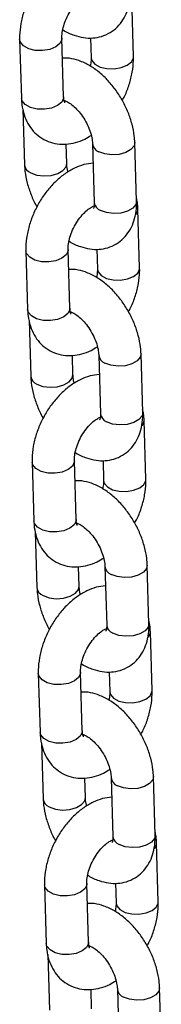
# Model space of a CAD drawing. Units: millimetres. Extents: x 0 to 42, y 0 to 29.8.
# Drawn here: x 34.4 to 34.5, y 24.3 to 24.8 of the extents above; entities that cross this region are included whole.
import ezdxf

# ---------------------------------------------------------------- set-up
doc = ezdxf.new("R2010")
doc.units = ezdxf.units.MM

msp = doc.modelspace()

# ---------------------------------------------------------------- linework, layer by layer
at = {"color": 7, "linetype": 'Continuous', "lineweight": 25}
for p, q in [((34.50123812182716, 24.79564115512597), (34.50042208859524, 24.82331401898079)), ((34.44743248037228, 24.80367478114037), (34.44824844335945, 24.77600195783698)), ((34.46823980435323, 24.77659163192878), (34.46742377112132, 24.8042644957836)), ((34.48097055848613, 24.80441987124063), (34.48124676083336, 24.79505148103418)), ((34.46923470060587, 24.77461167513576), (34.4687526173519, 24.77442687576027)), ((34.44895222822877, 24.77085548259267), (34.44972709803864, 24.74457562065996)), ((34.46971845793485, 24.7451646451898), (34.46944942055186, 24.75428879566693)), ((34.48188970936104, 24.75452894062667), (34.48270567234821, 24.72685676625161)), ((34.50269696199968, 24.72744583133289), (34.50188099901251, 24.75511865463628)), ((34.50417561667887, 24.69601949415586), (34.5033596536917, 24.72369166853092)), ((34.45037004546874, 24.70405307961883), (34.45118600845591, 24.67638025631544)), ((34.47117729920495, 24.67696997095867), (34.47036133621778, 24.70464214533373)), ((34.48390805333784, 24.70479756134219), (34.48418432592983, 24.69542977951264)), ((34.47217219545758, 24.67498936523732), (34.47169018244836, 24.67480517423873)), ((34.45188979332523, 24.6712331321428), (34.4526646631351, 24.64495359467425)), ((34.50563452709614, 24.62782412981135), (34.50481856410897, 24.65549695311474)), ((34.47265595278657, 24.64554298421969), (34.47238691540358, 24.65466681023265)), ((34.48482720421276, 24.65490727965656), (34.48564323744468, 24.62723441580174)), ((34.50711318177533, 24.59639714370599), (34.50629721878816, 24.62406996700938)), ((34.45330754032045, 24.60443109418456), (34.45412357355237, 24.57675823032974)), ((34.47411486430141, 24.5773476205088), (34.47329890131424, 24.60502044381219)), ((34.4868456184343, 24.60517585982065), (34.4871218910263, 24.59580775352693)), ((34.45482728817694, 24.57161147117269), (34.45560222823156, 24.54533156868855)), ((34.47510976055405, 24.57536766371577), (34.47462767730008, 24.57518318880446)), ((34.47559351788303, 24.54592095823399), (34.47532448050003, 24.55504478424695)), ((34.48776476930922, 24.55528525367086), (34.48858073229638, 24.52761243036747)), ((34.5085720921926, 24.52820210382565), (34.50775605896068, 24.55587496768047)), ((34.5100507468718, 24.49677511772029), (34.50923471363988, 24.52444798157511)), ((34.45624510541692, 24.50480906819886), (34.45706106840409, 24.47713624489547)), ((34.47705242939787, 24.47772559452309), (34.47623639616595, 24.50539845837791)), ((34.48978318353076, 24.50555383383495), (34.49005938587801, 24.49618576809266)), ((34.47804732565051, 24.47574563773007), (34.47756524239654, 24.47556116281875)), ((34.45776485327341, 24.47198944518698), (34.45853972308328, 24.44570958325427)), ((34.49070233440568, 24.45566322768515), (34.49151829739285, 24.42799072884593)), ((34.51150958704432, 24.42858011839137), (34.51069362405714, 24.45625294169476)), ((34.47853108297949, 24.44629893224829), (34.47826204559649, 24.45542275826124)), ((34.51298824172351, 24.39715345675018), (34.51217227873634, 24.4248259555894)), ((34.45918267051338, 24.40518704221315), (34.45999863350055, 24.37751421890976)), ((34.47998992424959, 24.37810393355299), (34.47917396126242, 24.40577643239221)), ((34.49272074862723, 24.40593180784925), (34.49299695097447, 24.39656374210696)), ((34.46070241836987, 24.37236741920128), (34.46147728817974, 24.34608755726857)), ((34.48098489074697, 24.37612361174437), (34.480502807493, 24.37593913683305)), ((34.48146857783121, 24.34667694681401), (34.48119961069296, 24.35580073227554)), ((34.4936398292574, 24.35604124225087), (34.49445586248932, 24.32836870286022)), ((34.51444715214078, 24.32895809240567), (34.51363118915361, 24.35663091570906))]:
    msp.add_line(p, q, dxfattribs=at)
at = {"color": 8, "linetype": 'Continuous', "lineweight": 25, "flags": 128}
for points in [[(34.46742491369604, 24.80421260104159), (34.46738683775016, 24.80368510909765), (34.46648719570751, 24.80179764057949), (34.46449499320374, 24.8001729554697), (34.46165030044409, 24.79900536037928), (34.45829644741265, 24.79843733845774), (34.45483781775484, 24.79853615639437), (34.4516916235631, 24.79929051839623), (34.44923734232957, 24.80060870768761), (34.44777098542027, 24.80233281911094), (34.44743242110327, 24.80367782883375)], [(34.48124681351693, 24.79505151144775), (34.48158526478379, 24.79370951837112), (34.48305162279065, 24.79198605650975), (34.48550590402419, 24.79066721829004), (34.48865209711836, 24.78991285565456), (34.49211072787374, 24.78981403835154), (34.49546465114993, 24.79038266864999), (34.49830927366484, 24.7915496553635), (34.50030154641335, 24.7931749488502), (34.50120111821126, 24.79506180899145), (34.50123798572795, 24.79564399626051)], [(34.46823980435323, 24.77659163192878), (34.46820280073733, 24.77601228579426), (34.46730322893943, 24.77412542565301), (34.46531095619091, 24.77250013216631), (34.46246633367601, 24.77133314545279), (34.45911241039983, 24.77076451515435), (34.45565378074201, 24.77086333309098), (34.45250758655028, 24.77161769509284), (34.45005330531674, 24.77293653331256), (34.44858694840745, 24.77465999580755), (34.44824844335945, 24.77600195783698)], [(34.50188104291547, 24.75511608468943), (34.50154092662859, 24.75357708981245), (34.50007269547418, 24.75179341418655), (34.49761693937534, 24.75037573636681), (34.49446985875525, 24.74949504921785), (34.49101108421765, 24.74925615421276), (34.48765767021589, 24.74968935131964), (34.48481425119107, 24.75074177731259)], [(34.45265171011342, 24.74078841679445), (34.45549512913823, 24.7397359908015), (34.45884847289526, 24.73930283424604), (34.46230731767761, 24.73954103977137), (34.46545439829769, 24.74042237584867), (34.46791015439653, 24.74184005366841), (34.46937838555093, 24.74362308036597), (34.46971840140979, 24.74516672123291)], [(34.50269696199968, 24.72744583133289), (34.50235688961575, 24.72590426650906), (34.50088865846136, 24.72412059088316), (34.49843290236252, 24.72270291306342), (34.49528582174243, 24.72182222591446), (34.49182704720483, 24.72158333090936), (34.4884737034478, 24.72201648746481), (34.48563028442299, 24.72306891345777)], [(34.47036240854776, 24.70459029114315), (34.47032440284662, 24.70406275864778), (34.46942476080397, 24.70217593905796), (34.46743248805546, 24.70055064557126), (34.46458786554055, 24.69938365885774), (34.46123401250911, 24.69881498800787), (34.4577753828513, 24.6989138059445), (34.45462918865957, 24.69966816794636), (34.45217490742603, 24.70098700616607), (34.45070855051674, 24.7027111175894), (34.45036991595499, 24.70405616786364)], [(34.48418430836864, 24.69542985047764), (34.48452282988025, 24.69408781684958), (34.48598918788711, 24.69236370605988), (34.48844346912065, 24.69104486784017), (34.49158966221482, 24.69029115413302), (34.4950482929702, 24.69019168790167), (34.49840214600165, 24.69076035875155), (34.5012468387613, 24.69192730491363), (34.50323904126507, 24.69355263895176), (34.50413868330772, 24.69543945854158), (34.50417555082442, 24.69602164581064)], [(34.47117729920495, 24.67696997095867), (34.4711403658338, 24.67638993534439), (34.47024072379114, 24.67450311575457), (34.46824852128738, 24.67287778171644), (34.46540382852773, 24.67171083555435), (34.46204997549629, 24.67114216470448), (34.45859134583847, 24.67124163156944), (34.45544515164674, 24.67199534464297), (34.4529908704132, 24.67331418286269), (34.45152451350391, 24.67503829428601), (34.45118600845591, 24.67638025631544)], [(34.50481860801194, 24.65549438316789), (34.50447849172505, 24.65395473936258), (34.5030101903259, 24.65217175321645), (34.50055443422706, 24.6507540753967), (34.49740742385172, 24.64987269876798), (34.49394857906937, 24.64963449324264), (34.49059523531235, 24.6500676497981), (34.48775181628753, 24.65112007579106)], [(34.45558927520988, 24.64116606634458), (34.45843269423469, 24.64011364035163), (34.46178603799171, 24.63968048379617), (34.46524481252931, 24.6399190543371), (34.4683918931494, 24.64080006595023), (34.47084764924824, 24.64221774376997), (34.47231588040265, 24.6440010949317), (34.4726558962615, 24.6455450602628)], [(34.50563452709614, 24.62782412981135), (34.50529445471222, 24.62628191605919), (34.50382622355782, 24.62449888936163), (34.50137046745898, 24.62308121154189), (34.49822338683889, 24.62219987546459), (34.49476461230129, 24.62196162938783), (34.49141119829952, 24.62239482649471), (34.4885677792747, 24.62344725248766)], [(34.47329997364422, 24.60496858962161), (34.47326189769834, 24.60444109767767), (34.47236232590043, 24.60255391307225), (34.47037005315192, 24.60092894404972), (34.46752543063701, 24.59976163287203), (34.46417150736082, 24.59919332703776), (34.46071287770302, 24.59929214497439), (34.45756675375603, 24.60004646642482), (34.45511240227773, 24.6013650207318), (34.4536461156132, 24.6030890916037), (34.45330748105145, 24.60443381741377)], [(34.48712187346511, 24.59580782449193), (34.48746039497671, 24.59446579086388), (34.48892675298358, 24.59274168007418), (34.49138103421711, 24.59142316631863), (34.49452722731128, 24.59066880368315), (34.49798585806666, 24.59056998638014), (34.5013397110981, 24.59113833276584), (34.50418433361301, 24.59230564394353), (34.50617660636153, 24.59393061296606), (34.50707624840418, 24.59581775702004), (34.50711311592089, 24.5963999442891)], [(34.47411486430141, 24.5773476205088), (34.47407793093026, 24.57676823382285), (34.4731782888876, 24.57488108976886), (34.47118601613909, 24.57325612074633), (34.46834139362419, 24.57208880956865), (34.46498754059274, 24.57152046318295), (34.46152891093494, 24.57161928111957), (34.45838271674319, 24.57237364312143), (34.45592843550966, 24.57369215687698), (34.45446207860036, 24.57541626830031), (34.45412357355237, 24.57675823032974)], [(34.5077561731084, 24.55587235718219), (34.50741598657676, 24.5543327539283), (34.50594775542236, 24.55254972723074), (34.50349199932351, 24.551132049411), (34.50034491870343, 24.5502507133337), (34.49688614416583, 24.55001246725694), (34.49353280040881, 24.55044562381239), (34.49068938138399, 24.55149804980535)], [(34.4585267700616, 24.54154408091031), (34.46137025933115, 24.54049161436592), (34.46472360308817, 24.54005845781047), (34.46818237762578, 24.5402970283514), (34.47132945824586, 24.54117803996453), (34.4737852143447, 24.54259571778427), (34.47525344549911, 24.54437906894599), (34.47559346135796, 24.5459230342771)], [(34.5085720921926, 24.52820210382565), (34.50823201980868, 24.52666021453765), (34.50676371840953, 24.52487690392735), (34.50430796231069, 24.52345922610761), (34.50116095193535, 24.52257817394305), (34.497702107153, 24.52233964395355), (34.49434876339598, 24.522772800509), (34.49150534437116, 24.52382522650196)], [(34.47623753874068, 24.50534656363591), (34.4761994627948, 24.50481907169197), (34.47529989099689, 24.50293188708655), (34.47330761824838, 24.50130691806402), (34.47046299573348, 24.50013960688633), (34.46710907245728, 24.49957130105206), (34.46365044279948, 24.49967011898869), (34.46050424860773, 24.50042448099055), (34.45804996737421, 24.5017429947461), (34.45658361046491, 24.50346710616942), (34.45624504614791, 24.50481211589224)], [(34.49005943856157, 24.49618579850623), (34.49039796007317, 24.49484376487818), (34.4918642478353, 24.49312001910407), (34.49431859931358, 24.49180114033292), (34.497464722163, 24.49104681824888), (34.50092335291838, 24.49094800094586), (34.50427727619456, 24.49151630678014), (34.50712189870947, 24.49268361795782), (34.50911417145799, 24.49430858698035), (34.51001374325589, 24.49619577158577), (34.51005061077259, 24.49677795885482)], [(34.47705242939787, 24.47772559452309), (34.47701542578197, 24.47714624838857), (34.47611585398407, 24.47525906378316), (34.47412358123555, 24.47363409476063), (34.47127895872065, 24.47246678358294), (34.46792503544446, 24.47189847774867), (34.46446640578664, 24.47199729568529), (34.46132028183966, 24.47275161713573), (34.45886593036137, 24.47407049590688), (34.45739964369683, 24.4757942423146), (34.45706106840409, 24.47713624489547)], [(34.51069366796011, 24.45625037174791), (34.51035355167322, 24.45471105240676), (34.50888532051882, 24.45292770124504), (34.50642956441998, 24.4515100234253), (34.50328248379989, 24.45062901181217), (34.49982370926229, 24.45039044127124), (34.49647036550527, 24.45082359782669), (34.49362687623571, 24.45187606437107)], [(34.46146433515806, 24.44192237938877), (34.46430775418287, 24.44086962893164), (34.46766109793989, 24.44043679684036), (34.47111994272224, 24.44067500236569), (34.47426702334233, 24.44155601397882), (34.47672277944117, 24.44297369179856), (34.47819101059557, 24.44475704296029), (34.47853102645443, 24.4463010082914)], [(34.51150958704432, 24.42858011839137), (34.51116951466039, 24.42703822910337), (34.50970128350599, 24.42525487794165), (34.50724552740715, 24.42383720012191), (34.50409844678706, 24.42295618850878), (34.50063967224946, 24.42271761796785), (34.49728632849244, 24.4231507745233), (34.49444290946763, 24.42420320051626)], [(34.47917503359239, 24.40572457820163), (34.47913702789126, 24.40519704570626), (34.47823738584861, 24.40330990165227), (34.47624511310009, 24.40168493262975), (34.47340049058519, 24.40051762145206), (34.47004663755375, 24.39994927506636), (34.46658800789594, 24.40004809300298), (34.4634418137042, 24.40080245500484), (34.46098753247067, 24.40212096876039), (34.45952117556137, 24.40384508018372), (34.45918254099962, 24.40519013045796)], [(34.49299693341328, 24.39656381307196), (34.49333545492489, 24.3952217794439), (34.49480181293175, 24.39349799311836), (34.49725609416529, 24.39217915489865), (34.50040228725945, 24.39142511672734), (34.50386091801484, 24.39132597496016), (34.50721484129103, 24.3918946052586), (34.51005946380593, 24.39306159197212), (34.51205173655445, 24.39468688545882), (34.51295130835235, 24.39657374560007), (34.51298817586906, 24.39715593286912)], [(34.47998992424959, 24.37810393355299), (34.47995299087843, 24.37752422240287), (34.47905341908053, 24.37563736226162), (34.47706114633201, 24.37401206877493), (34.47421652381711, 24.37284508206141), (34.47086260054092, 24.37227645176296), (34.46740397088311, 24.37237559416376), (34.46425777669137, 24.37312963170146), (34.46180349545783, 24.37444846992117), (34.46033713854854, 24.37617225688032), (34.45999863350055, 24.37751421890976)], [(34.51363123305657, 24.35662834576221), (34.51329111676969, 24.35508902642106), (34.51182288561528, 24.35330567525934), (34.50936712951644, 24.35188799743959), (34.50622004889636, 24.35100698582646), (34.50276120411401, 24.35076845583696), (34.49940786035698, 24.35120161239242), (34.49656444133218, 24.35225403838537)]]:
    msp.add_lwpolyline(points, dxfattribs=at)
at = {"color": 8, "linetype": 'Continuous', "lineweight": 25}
for centre, radius, start, end in [((34.486359048675, 24.75495428606546), 0.004486828418751796, 184.9255441203717, 249.8611675474997), ((34.4542081265356, 24.74501350139183), 0.004502640551303328, 185.6298110370885, 249.7774533265842), ((34.48718474404185, 24.727292093325), 0.004500176985145417, 185.5512193602428, 249.7924486588947), ((34.49950203222021, 24.72374162921849), 0.00385777595222442, 317.8484248947701, 359.307464956611), ((34.48929712471335, 24.6553330530642), 0.004487444220810907, 184.9303511149896, 249.8571022893779), ((34.45714502209951, 24.64539059558065), 0.004501888009597953, 185.6195033944165, 249.783006017038), ((34.49012259588994, 24.6276707042758), 0.004500555489467409, 185.563048240317, 249.7893793218955), ((34.5024384388458, 24.62412005175959), 0.003858935839547269, 317.8550308396853, 359.3058309611249), ((34.49223414138126, 24.55571060786834), 0.004486861807904649, 184.9256196364479, 249.8618337678423), ((34.46008245832623, 24.54576848638261), 0.004501751611442261, 185.6186100134355, 249.7831618428078), ((34.49306071975359, 24.52804918820188), 0.004501227057437179, 185.5682183814205, 249.7849470720759), ((34.50537600394266, 24.52449802577372), 0.00385893583913904, 317.8550308374494, 359.3058309634783), ((34.49517167371963, 24.45608857312393), 0.004486828418742679, 184.9255441202439, 249.8611675475536), ((34.46301982965309, 24.44614667289449), 0.004501579583498685, 185.6215431378547, 249.7849837057038), ((34.4959975286977, 24.42842654093715), 0.004500382790521537, 185.5571687417765, 249.7912477398181), ((34.50832267457506, 24.42487265071983), 0.00384972106160935, 317.8046343371594, 359.3546208049186), ((34.49810974975797, 24.3564670156585), 0.004487444220796008, 184.9303511149149, 249.8571022895014)]:
    msp.add_arc(centre, radius, start, end, dxfattribs=at)
at = {"color": 7, "linetype": 'Continuous', "lineweight": 25}
for points, knots in [([(34.47922116737911, 24.84502731905187), (34.47775319077588, 24.84483448646219), (34.47474817950377, 24.84443974985376), (34.4702972917048, 24.84269711380175), (34.46588386896572, 24.84011572735348), (34.4616414313234, 24.8366367771423), (34.457732711745, 24.83240485449348), (34.45430389776744, 24.82757828251417), (34.45146142899838, 24.82232164016895), (34.44928605271851, 24.81677846388676), (34.44786740603741, 24.81108595255006), (34.44739390765081, 24.80669817239754), (34.44742502440772, 24.80425919150086), (34.44743248037228, 24.80367478114037)], [0, 0, 0, 0, 0.08606628938837166, 0.1761813977080128, 0.2708903278344406, 0.368986511278322, 0.4682045343081143, 0.5672708281104373, 0.6662548737849991, 0.7656708149843457, 0.8659829876904784, 0.967887845869365, 1, 1, 1, 1]), ([(34.46783135968335, 24.80821678738904), (34.46794268677728, 24.80813818487626), (34.46962909688389, 24.80694749474634), (34.47293962451486, 24.80562205789097), (34.47760016065261, 24.8043905898298), (34.48199294290382, 24.80422399436424), (34.48629477475146, 24.80498834584207), (34.49030709001624, 24.80676447965044), (34.49376454369671, 24.80948966009243), (34.49643723384111, 24.81287282075161), (34.49834874486032, 24.81679274823989), (34.49952279828842, 24.82125676317334), (34.49980799183841, 24.82477275632757), (34.49976548103103, 24.82678079253557), (34.49975939690322, 24.82706818178276)], [0, 0, 0, 0, 0.008155203152676392, 0.1235370163009499, 0.2222744496129041, 0.315913221690876, 0.4060659030005926, 0.503660639953699, 0.5971078381372066, 0.6886340852876486, 0.7811870732064409, 0.8776134416872989, 0.982484090317021, 1, 1, 1, 1]), ([(34.46742377112132, 24.8042644957836), (34.4674230407206, 24.80468335699489), (34.46742090829913, 24.80590623180623), (34.46778484824297, 24.80845288607831), (34.46876694538695, 24.81179832179251), (34.47031847561472, 24.81526098170985), (34.4723380368016, 24.81852485659348), (34.47464141482459, 24.82130566437131), (34.47696275708869, 24.82337853143905), (34.47901391929112, 24.82462241794016), (34.48035905422285, 24.8251054488788), (34.48080162056277, 24.82505423862173), (34.48069976250994, 24.82508258836191), (34.48069545700579, 24.82508378669548)], [0, 0, 0, 0, 0.05303498486463774, 0.1548368418019314, 0.2595374157231923, 0.3669103986331355, 0.4754709533210689, 0.5833894088035357, 0.6889268286408401, 0.7914371306087044, 0.8921867569565134, 0.9954427720531808, 1, 1, 1, 1]), ([(34.50188099901251, 24.75511865463628), (34.50182255447224, 24.75614359949861), (34.50166076763936, 24.75898086337997), (34.50070982603049, 24.76373733158804), (34.49886419672446, 24.76926875190127), (34.49630221451802, 24.7746307655422), (34.49311943047795, 24.77967268448701), (34.48938700630374, 24.78425771761393), (34.48516998560569, 24.78824925520486), (34.48051998388583, 24.79151966602572), (34.47575011788365, 24.79372203255891), (34.47141450755339, 24.79489331839649), (34.46879337930895, 24.79489554998513), (34.46770004069498, 24.79489648083696)], [0, 0, 0, 0, 0.05552639241956817, 0.1537087832379755, 0.251508461300453, 0.3489611994207612, 0.4464160246788095, 0.5444548691076464, 0.643693663050878, 0.7448850360137144, 0.8482468199332089, 0.9366999261058222, 0.9999999999999999, 0.9999999999999999, 0.9999999999999999, 0.9999999999999999]), ([(34.48124676083336, 24.79505148103418), (34.48125077017195, 24.79463463513603), (34.48126181302642, 24.79348652342311), (34.48100362782793, 24.79202841613996), (34.48083918214951, 24.79109970511083)], [0, 0, 0, 0, 0.3630708522973932, 0.9999999999999999, 0.9999999999999999, 0.9999999999999999, 0.9999999999999999]), ([(34.49596577937387, 24.77494655300811), (34.49635228507378, 24.77563625833244), (34.49771125377369, 24.77806128841131), (34.49935946360677, 24.78255078568303), (34.50081027348492, 24.78822622771613), (34.50127623044784, 24.79261801017135), (34.50124548808275, 24.79505679237485), (34.50123812182716, 24.79564115512597)], [0, 0, 0, 0, 0.1058594653492263, 0.3722058951081105, 0.640953429349738, 0.9139679461726222, 1, 1, 1, 1]), ([(34.44824844335945, 24.77600195783698), (34.44830941108174, 24.77496236407983), (34.44846785528032, 24.77226064596603), (34.44939889816296, 24.76817641626236), (34.45120531332092, 24.76397790351225), (34.45373117283602, 24.7604146659157), (34.45696735931616, 24.75749330810256), (34.46082078402794, 24.75539913031141), (34.46509383063552, 24.75427985712727), (34.46948473214314, 24.75413545509899), (34.47391269790594, 24.7549356797244), (34.47789469613197, 24.7563592496861), (34.48027448398153, 24.75784827991197), (34.48126582007181, 24.7584685576408)], [0, 0, 0, 0, 0.06405812620861728, 0.1664756052280723, 0.2640124692211622, 0.3573540326724875, 0.4482242412331816, 0.5453671616028637, 0.6396699017219146, 0.7331227380005542, 0.8286990874723452, 0.9286420523084812, 1, 1, 1, 1]), ([(34.46877507371962, 24.77384835803272), (34.46877819195866, 24.77384222006664), (34.46878585117321, 24.77382714360894), (34.46840305762198, 24.77463998544309), (34.468294344797, 24.77593961640576), (34.46823980435323, 24.77659163192878)], [0, 0, 0, 0, 0.254944661159939, 0.626211085775868, 1, 1, 1, 1]), ([(34.46809023901731, 24.77499357509846), (34.46806763542642, 24.77499034822068), (34.46796104117865, 24.77497513087701), (34.46857907180107, 24.77494382242496), (34.47003824565521, 24.77434204198876), (34.47211213319544, 24.77300127458777), (34.47440814888179, 24.77091753279373), (34.4767070906684, 24.76817212857481), (34.47877311703014, 24.76493138675504), (34.48040818599483, 24.76145402684271), (34.48147263169648, 24.7580711114144), (34.48183422025746, 24.75578801168739), (34.48188014179968, 24.75474603261148), (34.48188970936104, 24.75452894062667)], [0, 0, 0, 0, 0.02611582351673533, 0.1231572707800763, 0.2230873324589611, 0.3234946515370338, 0.4269821144280989, 0.5342489585523664, 0.644165105661702, 0.7550799500283155, 0.8648594285040735, 0.9718440268401881, 1, 1, 1, 1]), ([(34.44972709803864, 24.74457562065996), (34.44978591429791, 24.74355091918591), (34.44994873012748, 24.74071432905472), (34.45088741577126, 24.73594959001973), (34.45278394420848, 24.73045120513553), (34.4544249549723, 24.72665728870642), (34.45556400984364, 24.72487035921268), (34.45564231493334, 24.72474751554833)], [0, 0, 0, 0, 0.155900004291751, 0.4315641431449323, 0.7061860514073834, 0.9798015634038871, 1, 1, 1, 1]), ([(34.48215873247557, 24.74540561753033), (34.48069074569297, 24.74521242398352), (34.47768566636215, 24.7448169422658), (34.47323483161771, 24.7430759034805), (34.46882145852926, 24.74049312013719), (34.46457917000721, 24.73701442005732), (34.46066996081862, 24.73278315728531), (34.4572415466824, 24.72795598535521), (34.45439907241254, 24.72269955946684), (34.45222334444401, 24.71715631509263), (34.45080522341156, 24.71146408895827), (34.45033131547171, 24.70707629351374), (34.45036255848691, 24.70463750381809), (34.45037004546874, 24.70405307961883)], [0, 0, 0, 0, 0.08606483011468222, 0.1761811789808642, 0.2708926933221794, 0.3689898462250619, 0.4682030689178152, 0.567278088510921, 0.6662631124189948, 0.765669160178953, 0.8659943849915749, 0.967887299021157, 1, 1, 1, 1]), ([(34.47034229385454, 24.74122573768258), (34.47030215750508, 24.74134973631638), (34.46990790580774, 24.74256775122041), (34.46978136374425, 24.7439031929021), (34.46972929877206, 24.74494725352079), (34.46971845793485, 24.7451646451898)], [0, 0, 0, 0, 0.08235217427518571, 0.8089296839354381, 1, 1, 1, 1]), ([(34.47036133621778, 24.70464214533373), (34.47036056337116, 24.70506123972355), (34.47035830795534, 24.70628429239477), (34.47072255513954, 24.70883069583281), (34.47170446125331, 24.71217602192548), (34.47325623417941, 24.71563865574124), (34.47527527864711, 24.7189031602116), (34.47757915164586, 24.72168329291651), (34.47990020887519, 24.72375588369216), (34.48195173765041, 24.72500120663911), (34.48329617831148, 24.72548294476319), (34.48373967131003, 24.7254316003529), (34.48363728152628, 24.72546026469274), (34.4836329518575, 24.72546147679704)], [0, 0, 0, 0, 0.053056013785269, 0.1548345693954655, 0.2595339081951923, 0.3669056244579875, 0.4754790063550873, 0.5833873821076366, 0.6889235569513845, 0.7914289703342862, 0.8921876066844888, 0.9954410299998505, 1, 1, 1, 1]), ([(34.47076892477981, 24.70859443693916), (34.47088025189593, 24.70851583330356), (34.4725666310832, 24.70732514823284), (34.4758770913686, 24.70600107051516), (34.48053789842809, 24.70476758414196), (34.48493011250154, 24.70460293494365), (34.48923282092658, 24.70536551616805), (34.49324409758998, 24.70714298121418), (34.49670229929985, 24.709867353498), (34.49937497198709, 24.71325062830927), (34.50128617874943, 24.7171708549038), (34.50246020074201, 24.72163488990634), (34.50274555916329, 24.72515064345993), (34.50270304703733, 24.72715844203713), (34.50269696199968, 24.72744583133289)], [0, 0, 0, 0, 0.008155271267575027, 0.1235357585052085, 0.2222739325504172, 0.3159158581232482, 0.4060645577446762, 0.5036686597738413, 0.5971049165567818, 0.6886326712571796, 0.781199950165136, 0.8776269234890076, 0.9824839440184691, 1, 1, 1, 1]), ([(34.48270567234821, 24.72685676625161), (34.48270639994337, 24.72647153960896), (34.48270848614457, 24.72536699640431), (34.48242700190311, 24.72417000338146), (34.48235249172704, 24.72404881206659), (34.48231567021727, 24.72398892162719)], [0, 0, 0, 0, 0.2131492459962192, 0.611153344998725, 1, 1, 1, 1]), ([(34.5033596536917, 24.72369166853092), (34.50331860380433, 24.7247385647512), (34.50324922691966, 24.72650788503455), (34.50282789976893, 24.72816304173049), (34.50265586937117, 24.72883885211742)], [0, 0, 0, 0, 0.591694013876807, 1, 1, 1, 1]), ([(34.50481856410897, 24.65549695311474), (34.50476010471522, 24.65652168860989), (34.5045982394027, 24.65935902783854), (34.50364741466711, 24.66411539471081), (34.50180173799779, 24.66964704874006), (34.49923996111602, 24.67500901197153), (34.49605673133284, 24.6800503834797), (34.49232458774474, 24.68463540303699), (34.48810754414051, 24.68862694975554), (34.48345753126231, 24.69189711640665), (34.47868769198514, 24.69410043888416), (34.47435189661093, 24.69527189445219), (34.47173086070904, 24.69527350085294), (34.47063753554669, 24.69527417093852)], [0, 0, 0, 0, 0.0555138312570542, 0.1537094907942946, 0.2515087737932019, 0.3489618885807362, 0.446409636688186, 0.5444474676093284, 0.6436866451231191, 0.7448784092034807, 0.848241028088097, 0.9366960588053426, 1, 1, 1, 1]), ([(34.48418432592983, 24.69542977951264), (34.4841883004063, 24.69501295028451), (34.48419924884297, 24.69386471643978), (34.48394115099963, 24.69240632449343), (34.48377674724597, 24.69147735466096)], [0, 0, 0, 0, 0.3630177163296818, 1, 1, 1, 1]), ([(34.49890334447034, 24.67532485148658), (34.4992898517925, 24.67601455597406), (34.50064882698625, 24.67843958452012), (34.50229694318832, 24.68292913186891), (34.50374772212793, 24.68860458144503), (34.50421386883325, 24.69299628697504), (34.50418301071954, 24.6954351161724), (34.50417561667887, 24.69601949415586)], [0, 0, 0, 0, 0.1058594291645134, 0.3722059842314739, 0.6409534266102499, 0.913967360751067, 1, 1, 1, 1]), ([(34.45118600845591, 24.67638025631544), (34.45124697595651, 24.67534066204197), (34.45140541957895, 24.67263894258636), (34.45233646867148, 24.66855472734535), (34.4541428560416, 24.66435616749496), (34.45666889881793, 24.66079298030872), (34.45990464278393, 24.65787093535818), (34.4637583776061, 24.65577679124743), (34.46803139908144, 24.6546575687462), (34.47242221628903, 24.65451284623699), (34.47685035675886, 24.65531433259639), (34.48083222036784, 24.65673721352083), (34.48321204308504, 24.65822602565065), (34.48420338516827, 24.65884620719092)], [0, 0, 0, 0, 0.06405760891253261, 0.1664742608681311, 0.2640103372103664, 0.3573505321934511, 0.4482319803808427, 0.5453741162809292, 0.6396760948660246, 0.7331281764740365, 0.8287011912145317, 0.9286435427604429, 1, 1, 1, 1]), ([(34.47102773386902, 24.67537126520002), (34.47100513137021, 24.67536803059605), (34.47089852993881, 24.67535277505212), (34.47151657123055, 24.67532233204542), (34.4729757838457, 24.67472057709815), (34.47504968938747, 24.67337848650511), (34.47734572348603, 24.67129610024292), (34.47964481582332, 24.66855027900965), (34.48171029431543, 24.66530932400165), (34.48334595508587, 24.66183216450687), (34.48441012805817, 24.65844942214132), (34.48477186945429, 24.65616625091599), (34.48481766318424, 24.65512435624673), (34.48482720421276, 24.65490727965656)], [0, 0, 0, 0, 0.02611572101881351, 0.123171038142347, 0.2231007076213213, 0.3235050445377413, 0.4269885344931859, 0.5342523645690693, 0.6441848432440049, 0.7550805522755888, 0.8648595998949964, 0.97184377834395, 1, 1, 1, 1]), ([(34.47171256857133, 24.67422669706261), (34.47171571121805, 24.67422025760676), (34.47172343199398, 24.67420443731249), (34.47134054707487, 24.67501850449875), (34.47123183477321, 24.67631805230034), (34.47117729920495, 24.67696997095867)], [0, 0, 0, 0, 0.2548940382282718, 0.626217305499325, 0.9999999999999999, 0.9999999999999999, 0.9999999999999999, 0.9999999999999999]), ([(34.4526646631351, 24.64495359467425), (34.4527234929859, 24.64392899437855), (34.45288637151916, 24.64109224753804), (34.45382479826296, 24.63632776675892), (34.4557214157681, 24.63082908204611), (34.45736317808761, 24.62703595700216), (34.45850157617706, 24.62524844240413), (34.4585798800298, 24.62512548956262)], [0, 0, 0, 0, 0.1558825876219078, 0.4315823836703555, 0.7061729031044724, 0.9797893250689447, 1, 1, 1, 1]), ([(34.48509622732729, 24.64578363209605), (34.48362827316839, 24.64559059279074), (34.48062327694195, 24.64519542896324), (34.47617239201933, 24.64345373988774), (34.47175899824141, 24.64087109763942), (34.46751652072388, 24.63739285356953), (34.46360786987233, 24.63316074665885), (34.46017893130338, 24.62833429669912), (34.45733649669906, 24.62307762268294), (34.455161108147, 24.61753445103431), (34.45374250642497, 24.61184207367775), (34.45326896403144, 24.60745436599658), (34.45330008337974, 24.60501550391523), (34.45330754032045, 24.60443109418456)], [0, 0, 0, 0, 0.0860654059380131, 0.1761814008309997, 0.2708929195529071, 0.3689879097548517, 0.4682067165262785, 0.5672737941879602, 0.666258621755926, 0.7656753482602995, 0.8659883133509586, 0.9678875922094816, 1, 1, 1, 1]), ([(34.473279858951, 24.64160371169687), (34.47323969680836, 24.64172761572704), (34.472844867917, 24.64294570041173), (34.47271904844031, 24.64428103137058), (34.47266682832636, 24.64532546656815), (34.47265595278657, 24.64554298421969)], [0, 0, 0, 0, 0.08227878676437471, 0.8088722368449597, 1, 1, 1, 1]), ([(34.47370641963153, 24.60897277596906), (34.47381777001534, 24.60889415973176), (34.47550416482302, 24.60770352158731), (34.47881469947255, 24.60637807838851), (34.48347530683652, 24.60514640543316), (34.48786784276539, 24.60498057065535), (34.49217012734055, 24.60574405921336), (34.49618196116616, 24.60752082259326), (34.49963959140197, 24.61024565866029), (34.50231257282273, 24.61362854722195), (34.50422378048817, 24.61754861821498), (34.50539787553761, 24.62201260428242), (34.50568291197935, 24.62552876082216), (34.50564058703923, 24.62753664734735), (34.50563452709614, 24.62782412981135)], [0, 0, 0, 0, 0.008156988573805058, 0.1235370970975848, 0.2222746150323292, 0.3159154894976497, 0.4060666409043356, 0.5036657362564657, 0.5971066404257114, 0.6886275257132869, 0.7811873518414849, 0.8776136024246876, 0.9824771257274267, 1, 1, 1, 1]), ([(34.50629721878816, 24.62406996700938), (34.50625615962002, 24.62511675550806), (34.50618676384846, 24.62688597536372), (34.5057654648656, 24.628541017385), (34.50559343446763, 24.62921682613172)], [0, 0, 0, 0, 0.591666714188408, 1, 1, 1, 1]), ([(34.47329890131424, 24.60502044381219), (34.4732981339322, 24.60543943115998), (34.473295893996, 24.60666242683567), (34.47366008662275, 24.60920889350775), (34.47464195169381, 24.61255422146699), (34.47619389146768, 24.61601674261097), (34.47821289137546, 24.61928106944408), (34.48051666059064, 24.6220617399997), (34.48283771960448, 24.62413374217743), (34.48488913145245, 24.62537940268982), (34.4862338766513, 24.62586029287657), (34.48667711073484, 24.6258123372289), (34.48657484699674, 24.62583834940588), (34.48657051695397, 24.62583945081133)], [0, 0, 0, 0, 0.0530452406569317, 0.154835462889548, 0.2595353133999505, 0.3668984114348046, 0.4754723239766939, 0.5833856299731978, 0.688921312844523, 0.7914272272154436, 0.892180800376582, 0.9954347283358087, 1, 1, 1, 1]), ([(34.48564323744468, 24.62723441580174), (34.48564396600579, 24.62684930325785), (34.48564605526377, 24.62574493542155), (34.48536444531016, 24.62454810027685), (34.48529001718282, 24.62442661056036), (34.48525323531373, 24.62436657117732)], [0, 0, 0, 0, 0.2131098149898194, 0.6111242778444427, 1, 1, 1, 1]), ([(34.50775605896068, 24.55587496768047), (34.50769762669658, 24.55689968819324), (34.5075358359262, 24.55973699603573), (34.50658498481301, 24.56449338584471), (34.5047392306932, 24.57002503677974), (34.50217743200049, 24.57538703655522), (34.49899447870489, 24.5804286408682), (34.49526203451246, 24.58501341809708), (34.49104505782307, 24.58900482428023), (34.4863950915199, 24.59227563849333), (34.48162522288744, 24.59447836658564), (34.47728950020287, 24.59564975232637), (34.47466843231335, 24.59565166964271), (34.47357510064315, 24.59565246941698)], [0, 0, 0, 0, 0.05551354280300651, 0.1537092391493685, 0.2515093318808668, 0.3489614709906755, 0.4464135933018898, 0.5444480478677768, 0.6436887801952189, 0.7448803101289377, 0.8482443654941182, 0.9366978467064417, 1, 1, 1, 1]), ([(34.4871218910263, 24.59580775352693), (34.48712587481265, 24.59539081913844), (34.48713684576364, 24.59424262334172), (34.48687871214031, 24.59278437829844), (34.48671431234243, 24.59185565313943)], [0, 0, 0, 0, 0.3631213332119036, 1, 1, 1, 1]), ([(34.5018409095668, 24.57570282550087), (34.50222738807911, 24.57639254628322), (34.50358626019219, 24.57881762893869), (34.50523454545694, 24.58330709178773), (34.50668528759483, 24.58898241083725), (34.50715129429754, 24.59337411803505), (34.50712054906819, 24.59581278155531), (34.50711318177533, 24.596397143706)], [0, 0, 0, 0, 0.1058613727889026, 0.3722123294072704, 0.640964431317874, 0.9139664839603482, 1, 1, 1, 1]), ([(34.45412357355237, 24.57675823032974), (34.45418453759714, 24.57571852913289), (34.45434296122392, 24.57301671964841), (34.45527395585425, 24.56893246646888), (34.45708051772719, 24.56473405624468), (34.45960646678979, 24.56117097467544), (34.46284210152564, 24.55824888200978), (34.46669598614239, 24.55615516519256), (34.47096903093401, 24.55503594892344), (34.4753597061176, 24.55489069512091), (34.47978792252363, 24.55569237680898), (34.48376983256301, 24.55711505105867), (34.48614956843233, 24.55860421469922), (34.48714088001999, 24.55922454622081)], [0, 0, 0, 0, 0.06406492993948365, 0.166481712106751, 0.2640110186928962, 0.3573513323479187, 0.4482328960812182, 0.545369771615524, 0.6396725513873524, 0.7331271361633509, 0.8287002724145721, 0.9286427510263475, 1, 1, 1, 1]), ([(34.47465013366779, 24.57460467107691), (34.47465328329618, 24.57459838525153), (34.47466101992215, 24.57458294499202), (34.47427808216047, 24.57539604193543), (34.47416939311994, 24.57669562522779), (34.47411486430141, 24.5773476205088)], [0, 0, 0, 0, 0.2549307079331421, 0.6262019792734429, 1, 1, 1, 1]), ([(34.47396529896548, 24.57574956367849), (34.47394269796925, 24.57574621227019), (34.47383608808946, 24.57573040353189), (34.47445419014777, 24.57570000245405), (34.47591330467777, 24.57509813422554), (34.47798719663535, 24.57375660952502), (34.48028334391234, 24.57167408226893), (34.48258209213181, 24.56892798812207), (34.48464815761439, 24.5656874907252), (34.48628338167269, 24.56221019402286), (34.48734783485229, 24.55882729734555), (34.48770924033917, 24.55654411106954), (34.48775519800775, 24.55550223777227), (34.48776476930922, 24.55528525367086)], [0, 0, 0, 0, 0.02610956410745273, 0.1231599466736453, 0.2230883039917642, 0.3234979363079819, 0.4269798752558153, 0.5342523022457512, 0.6441715399173472, 0.7550779391615067, 0.8648583135654618, 0.9718549295094027, 1, 1, 1, 1]), ([(34.45560222823156, 24.54533156868855), (34.45566102747685, 24.54430698401433), (34.45582382240011, 24.54147026081151), (34.45676239170299, 24.53670574031928), (34.45865898324058, 24.53120708399578), (34.46030068317749, 24.52741395392567), (34.46143907097905, 24.52562645694714), (34.46151737488152, 24.52550350412835)], [0, 0, 0, 0, 0.1558820719904705, 0.4315839399561859, 0.7061750804699856, 0.979789279355642, 1, 1, 1, 1]), ([(34.48803379242375, 24.54616160611035), (34.48656581086448, 24.54596859295565), (34.48356076583676, 24.54557348361852), (34.47910990240018, 24.54383164757723), (34.47469651329788, 24.54124955706688), (34.47045411640059, 24.53777075451259), (34.46654528376934, 24.53353907920951), (34.46311658969737, 24.52871226336453), (34.46027404664665, 24.52345561709062), (34.45809867735786, 24.51791241950982), (34.45668007036074, 24.51222004925456), (34.45620652920402, 24.50783233990841), (34.45623764849091, 24.50539347790972), (34.45624510541692, 24.50480906819886)], [0, 0, 0, 0, 0.08606561685099519, 0.1761814052391183, 0.2708916903413137, 0.3689884238716091, 0.4682040626030092, 0.567274785799562, 0.6662593865393345, 0.765675885225799, 0.865988620444778, 0.9678876657965112, 1, 1, 1, 1]), ([(34.47621735380272, 24.54198205072676), (34.47617721601685, 24.54210583206), (34.47578228447919, 24.54332376551609), (34.47565662603249, 24.54465900672387), (34.47560439557666, 24.54570344081325), (34.47559351788303, 24.54592095823399)], [0, 0, 0, 0, 0.08220597468365586, 0.8088570727516405, 1, 1, 1, 1]), ([(34.47623639616595, 24.50539845837791), (34.47623565510254, 24.50581742814518), (34.47623349199966, 24.50704036628997), (34.4765976847622, 24.50958690204021), (34.47757937013473, 24.51293218973794), (34.47913177343334, 24.51639548468917), (34.48114835744378, 24.519657138762), (34.48346197939521, 24.52244698215939), (34.48574750705136, 24.52448563960186), (34.48749790743386, 24.52558398400257), (34.48808395365126, 24.52578273508397), (34.4882485266382, 24.52583854818907)], [0, 0, 0, 0, 0.06379828278816398, 0.1862219178778679, 0.3121448784352616, 0.4412820368662099, 0.5718559676641546, 0.7016436219216013, 0.8285735644555106, 0.9518601780864976, 1, 1, 1, 1]), ([(34.47664398472799, 24.50935074998335), (34.47675533511197, 24.5092721337476), (34.47844172992224, 24.50808149562645), (34.48175226436543, 24.50675605056482), (34.48641287252789, 24.50552438481858), (34.49080538215471, 24.50535852694136), (34.49510765378891, 24.50612209136703), (34.49911943106252, 24.50789888386335), (34.50257731614902, 24.51062358910405), (34.50524982989378, 24.51400680765949), (34.50716143887382, 24.51792681164157), (34.50833538343983, 24.52239080160277), (34.50862048626905, 24.52590688825937), (34.50857815142345, 24.52791472896509), (34.5085720921926, 24.52820210382565)], [0, 0, 0, 0, 0.008157002490290497, 0.1235373078619125, 0.2222749942508871, 0.3159160284751498, 0.4060658128492723, 0.5036650747133911, 0.5971071644896425, 0.6886336462338868, 0.781186871378153, 0.8776205814038834, 0.9824842836123158, 1, 1, 1, 1]), ([(34.48858073229638, 24.52761243036747), (34.48858148790957, 24.52722730438889), (34.48858365476079, 24.52612288916726), (34.48830202652043, 24.52492600907201), (34.488227539844, 24.52480480606814), (34.48819073016545, 24.52474491020721)], [0, 0, 0, 0, 0.2131127571670349, 0.611137617391794, 1, 1, 1, 1]), ([(34.50923471363988, 24.52444798157511), (34.50919363182054, 24.52549477359921), (34.50912419340889, 24.52726411041641), (34.50870300176599, 24.5289192248558), (34.50853099956409, 24.52959512461018)], [0, 0, 0, 0, 0.5916295947286483, 1, 1, 1, 1]), ([(34.51069362405714, 24.45625294169476), (34.51063516119824, 24.45727767786201), (34.51047328683448, 24.46011500942955), (34.50952257813448, 24.46487135853633), (34.50767679902695, 24.47040304217957), (34.50511491939173, 24.47576498691235), (34.50193204632858, 24.48080670741403), (34.49819948222778, 24.4853912974525), (34.49398269513686, 24.48938331668124), (34.48933258523081, 24.49265349918015), (34.48456276597964, 24.49485637962736), (34.48022706443984, 24.49602772135923), (34.47760599715682, 24.49602964219072), (34.47651266573962, 24.49603044343128)], [0, 0, 0, 0, 0.0555138237798381, 0.1537089542455276, 0.2515089971434062, 0.3489620988048784, 0.446412949639579, 0.5444487467410143, 0.6436903053428771, 0.7448820557936139, 0.8482444428205541, 0.9366978789617838, 1, 1, 1, 1]), ([(34.49005938587801, 24.49618576809266), (34.49006339954049, 24.49576881529995), (34.49007445283978, 24.49462056129673), (34.48981625103171, 24.49316236517577), (34.48965180719414, 24.49223366770515)], [0, 0, 0, 0, 0.363118954115844, 1, 1, 1, 1]), ([(34.50477840441851, 24.4760808400666), (34.50516491010416, 24.4767705454443), (34.50652387875394, 24.4791955757108), (34.50817208941133, 24.48368506989735), (34.5096228957155, 24.48936052530672), (34.51008885013438, 24.49375214702153), (34.51005811117678, 24.49619086123774), (34.5100507468718, 24.49677511772029)], [0, 0, 0, 0, 0.1058613095460816, 0.3722123793741988, 0.6409645955151339, 0.9139838685731994, 1, 1, 1, 1]), ([(34.45706106840409, 24.47713624489547), (34.45712203365905, 24.47609654369607), (34.4572804604307, 24.47339473420499), (34.45821142293114, 24.46931047336306), (34.46001812080644, 24.46511205655446), (34.46254389632662, 24.46154893749932), (34.46577984936471, 24.45862727074748), (34.46963341099747, 24.45653305386037), (34.47390653927469, 24.45541399957428), (34.47829719851448, 24.45526870097439), (34.48272542452863, 24.45607038899462), (34.48670730659027, 24.45749308437161), (34.48908710552851, 24.45898220538793), (34.49007844511645, 24.45960252023511)], [0, 0, 0, 0, 0.06406498889783575, 0.1664818653183039, 0.264011761568555, 0.3573521611237898, 0.4482274725152985, 0.5453698213201856, 0.6396720065853564, 0.7331266773667299, 0.8286999015730089, 0.9286424721609068, 1, 1, 1, 1]), ([(34.47690286406194, 24.47612753769278), (34.47688026134776, 24.47612430671476), (34.4767736659491, 24.47610906927969), (34.47739165524085, 24.47607822031217), (34.47885086366595, 24.47547644990311), (34.48092474187842, 24.47413500049732), (34.48322086608397, 24.47205198651243), (34.48551965313206, 24.4693060202702), (34.4875856589816, 24.4660654646088), (34.48922086052473, 24.46258820768494), (34.49028541986983, 24.45920527477059), (34.49064680432064, 24.45692208536249), (34.49069276291203, 24.45588021183459), (34.49070233440568, 24.45566322768515)], [0, 0, 0, 0, 0.02611584090451445, 0.1231634594675398, 0.2230935876793387, 0.3234996789184921, 0.4269854267028416, 0.53425704965302, 0.6441732699439532, 0.7550788379106181, 0.8648593264938705, 0.9718551404653425, 1, 1, 1, 1]), ([(34.47758769876426, 24.4749826450912), (34.47759081213809, 24.47497636572512), (34.47759846027926, 24.4749609401833), (34.47721571612139, 24.4757743414609), (34.47710697743992, 24.47707375319887), (34.47705242939787, 24.4777255945231)], [0, 0, 0, 0, 0.254926765778764, 0.6262389284012032, 1, 1, 1, 1]), ([(34.49097135752021, 24.44653958012465), (34.48950337583845, 24.44634656704642), (34.48649833055996, 24.44595145786582), (34.48204746910564, 24.44420962058711), (34.47763407192957, 24.44162753511684), (34.47339170594363, 24.43814871221552), (34.46948275261528, 24.43391711101603), (34.46605409722648, 24.42909027066428), (34.46321151652523, 24.4238336429097), (34.46103625595616, 24.41829038722724), (34.45961768214876, 24.41259800833661), (34.45914395073501, 24.40821037616454), (34.45917518579459, 24.4057714671601), (34.45918267051338, 24.40518704221315)], [0, 0, 0, 0, 0.08606560156203526, 0.1761813739417136, 0.2708916422192836, 0.3689883583233747, 0.4682040294971181, 0.567274735094444, 0.6662593182502887, 0.7656758800310102, 0.8659885974301273, 0.9678874420099041, 1, 1, 1, 1]), ([(34.47915491889918, 24.44236002474106), (34.47911478212203, 24.44248391475505), (34.47872021210458, 24.44370183229737), (34.4785939933065, 24.44503717285292), (34.47854192740608, 24.44608143127846), (34.47853108297949, 24.44629893224829)], [0, 0, 0, 0, 0.08227897374261942, 0.8088545820159191, 1, 1, 1, 1]), ([(34.45853972308328, 24.44570958325427), (34.45859854368636, 24.44468498471113), (34.45876139060815, 24.44184834737536), (34.459700096041, 24.43708382622557), (34.46159636178158, 24.43158516658385), (34.46323823900189, 24.42779194554719), (34.46437663618741, 24.4260044309819), (34.46445493997798, 24.42588147814265)], [0, 0, 0, 0, 0.1558828902412236, 0.4315672996288107, 0.7061723326895443, 0.9797892858333846, 0.9999999999999999, 0.9999999999999999, 0.9999999999999999, 0.9999999999999999]), ([(34.47958154982445, 24.40972872399765), (34.47969287691764, 24.40965012141397), (34.48137926239323, 24.40845944759288), (34.4846897863382, 24.40713408491654), (34.48935040741954, 24.40590235045923), (34.49374294929625, 24.40573650108446), (34.49804521328397, 24.4065000735563), (34.50205700334773, 24.40827681588758), (34.50551478960909, 24.41100167433096), (34.50818751413004, 24.41438481808791), (34.51009888127762, 24.41830490590907), (34.51127284471598, 24.42276897606991), (34.51155818515454, 24.42628481117494), (34.51151567188665, 24.42829272897524), (34.51150958704432, 24.42858011839137)], [0, 0, 0, 0, 0.008155229488565783, 0.1235356117268509, 0.2222751305701958, 0.315916227178362, 0.4060660716105081, 0.5036653984955121, 0.5971065243332169, 0.6886338101419269, 0.7811938558484158, 0.8776203351821701, 0.982484033752267, 1, 1, 1, 1]), ([(34.49151829739285, 24.42799072884593), (34.49151902119706, 24.42760563119187), (34.49152109692749, 24.42650124564482), (34.49123963830495, 24.42530390074578), (34.49116511933482, 24.42518275114724), (34.49112829526191, 24.4251228842215)], [0, 0, 0, 0, 0.2131076982835413, 0.6111516376779195, 0.9999999999999999, 0.9999999999999999, 0.9999999999999999, 0.9999999999999999]), ([(34.51217227873634, 24.4248259555894), (34.512131196917, 24.4258727476135), (34.51206175850535, 24.4276420844307), (34.51164056686245, 24.42929719887009), (34.51146856466055, 24.42997309862448)], [0, 0, 0, 0, 0.5916295947286483, 1, 1, 1, 1]), ([(34.47917396126242, 24.40577643239221), (34.4791732237896, 24.40619539972381), (34.47917107117068, 24.40741832888002), (34.47953512688304, 24.40996495478339), (34.48051697147172, 24.41331014005546), (34.48206931968798, 24.41677346908524), (34.48408596196978, 24.42003509650729), (34.4863994135563, 24.42282501848391), (34.48868510997949, 24.424863599612), (34.49043546961652, 24.42596195929295), (34.49102151810887, 24.42616070937805), (34.49118609173467, 24.42621652220337)], [0, 0, 0, 0, 0.06379830516471609, 0.186221697059959, 0.3121448015328183, 0.4412820052572169, 0.5718559818525444, 0.7016439274777322, 0.8285735043295575, 0.9518601612019799, 1, 1, 1, 1]), ([(34.51363118915361, 24.35663091570906), (34.51357273533522, 24.35765575612275), (34.513410904413, 24.36049305356316), (34.51246008314656, 24.36524946558844), (34.51061436288806, 24.37078100367437), (34.50805249968425, 24.3761430169386), (34.50486945900869, 24.38118463521561), (34.50113719974438, 24.38576969147054), (34.49692017302052, 24.38976119782256), (34.49227015762953, 24.39303156048008), (34.48750034160002, 24.39523414292168), (34.48316452671523, 24.39640628411295), (34.48054353037722, 24.3964077895011), (34.47945023083608, 24.39640841744557)], [0, 0, 0, 0, 0.05552009421998203, 0.1537088302904611, 0.2515086663303486, 0.348961561867649, 0.4464134284005551, 0.544451038755968, 0.6436899930012369, 0.7448815294201431, 0.8482436978241142, 0.9366977003638545, 1, 1, 1, 1]), ([(34.49299695097447, 24.39656374210696), (34.49300096463695, 24.39614678931425), (34.49301201793624, 24.39499853531103), (34.49275381612818, 24.39354033919007), (34.49258937229061, 24.39261164171944)], [0, 0, 0, 0, 0.363118954115844, 1, 1, 1, 1]), ([(34.50771596951498, 24.37645881408089), (34.50810247683714, 24.37714851856838), (34.50946145203088, 24.37957354711444), (34.51110956823296, 24.38406309446323), (34.51256034717257, 24.38973854403935), (34.51302649387788, 24.39413024956936), (34.51299563576418, 24.39656907876672), (34.51298824172351, 24.39715345675018)], [0, 0, 0, 0, 0.1058594291645134, 0.3722059842314739, 0.6409534266102499, 0.913967360751067, 1, 1, 1, 1]), ([(34.45999863350055, 24.37751421890976), (34.46005959033725, 24.37647451747454), (34.4602179884059, 24.37377282381372), (34.4611491546062, 24.36968857302651), (34.46295549706091, 24.36549014945428), (34.46548139834967, 24.36192695362186), (34.46871741556875, 24.35900523245817), (34.47257098530439, 24.35691107224743), (34.47684402322611, 24.3557918296848), (34.48123488173448, 24.35564724317418), (34.48566293587007, 24.35644819396153), (34.48964487763776, 24.35787108625497), (34.49202467237497, 24.35936018759759), (34.49301601021291, 24.35998049424941)], [0, 0, 0, 0, 0.06406506488445804, 0.1664748877081184, 0.2640112935050298, 0.357351803770058, 0.4482279212376465, 0.545370385261768, 0.6396726823774931, 0.7331250796453761, 0.8286996983962645, 0.9286423875247021, 1, 1, 1, 1]), ([(34.48052519361597, 24.37536065965692), (34.48052834096922, 24.37535436039112), (34.48053607242156, 24.37533888628656), (34.48015315741916, 24.37615239134585), (34.48004445654506, 24.37745197000574), (34.47998992424959, 24.37810393355299)], [0, 0, 0, 0, 0.2549221400984627, 0.6262145420583307, 1, 1, 1, 1]), ([(34.47984035891366, 24.37650555225851), (34.47981778178791, 24.37650230617817), (34.47971131204713, 24.37648699823614), (34.48032918690471, 24.37645621359903), (34.48178843546096, 24.37585441454629), (34.48386231423608, 24.37451299271575), (34.48615833948765, 24.37242994304336), (34.48845733324399, 24.36968430402875), (34.49052311389054, 24.36644348799303), (34.49215847561725, 24.36296619099018), (34.49322282812922, 24.35958331752246), (34.49358445815987, 24.3572999980294), (34.49363028509698, 24.35625821044564), (34.4936398292574, 24.35604124225087)], [0, 0, 0, 0, 0.0261173053975167, 0.1231646032544387, 0.2230944012345173, 0.3235001606690708, 0.4269855664717064, 0.5342495344798046, 0.6441748694259604, 0.7550800708911792, 0.8648592596771587, 0.971854874329899, 1, 1, 1, 1])]:
    msp.add_open_spline(points, degree=3, knots=knots, dxfattribs=at)

doc.saveas('drawing.dxf')
